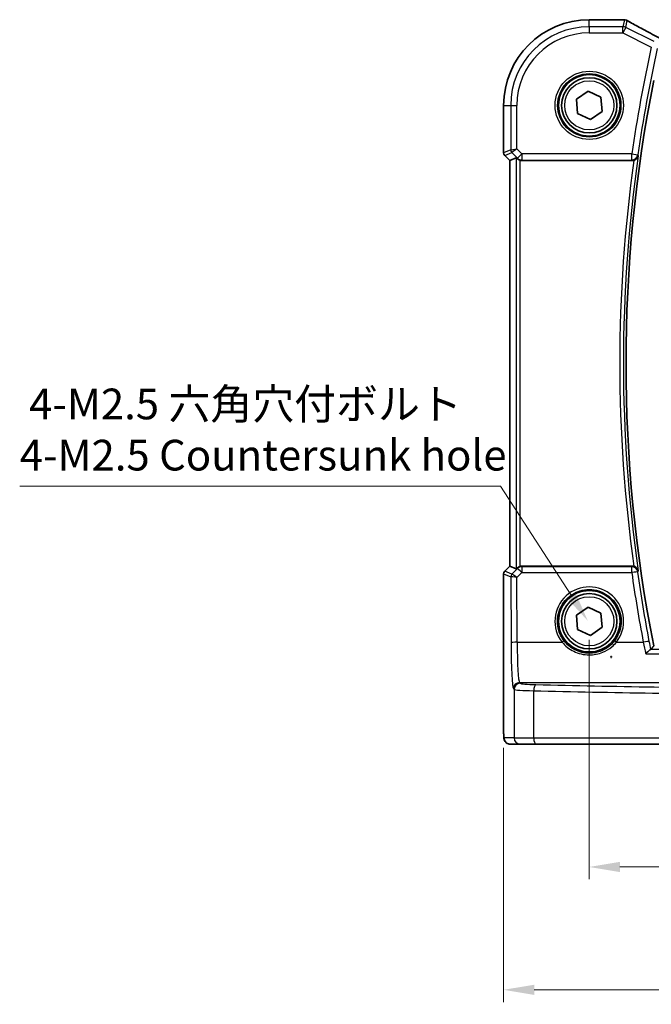
# Model space of a CAD drawing. Units: millimetres. Extents: x 14 to 2205, y 8 to 430.
# Drawn here: x 590 to 641, y 123 to 203 of the extents above; entities that cross this region are included whole.
import ezdxf

# ---------------------------------------------------------------- set-up
doc = ezdxf.new("R2010")
doc.units = ezdxf.units.MM
doc.layers.get('Defpoints').update_dxf_attribs({"lineweight": 25})
for name, color, linetype, lineweight in [('Dimension (ISO)', 7, 'Continuous', 18), ('Visible (ISO)', 7, 'Continuous', 35), ('Visible Narrow (ISO)', 7, 'Continuous', 25)]:
    doc.layers.add(name, color=color, linetype=linetype, lineweight=lineweight)
doc.styles.add('Note Text (TK)', font='txt')
doc.dimstyles.new('Default - Method 1b (TK)', dxfattribs={"dimtxt": 2.5, "dimasz": 2.5, "dimexe": 1, "dimexo": 1.5, "dimgap": 1, "dimtad": 1, "dimtoh": 1, "dimrnd": 1e-08, "dimdsep": 46, "dimtxsty": 'Note Text (TK)', "dimcen": 0.09, "dimdle": 5, "dimclrd": 100, "dimclre": 100, "dimclrt": 7, "dimadec": 1, "dimazin": 1, "dimtfac": 1, "dimtmove": 0, "dimatfit": 3, "dimfxl": 0, "dimtolj": 1, "dimlwd": -1, "dimlwe": -1, "dimarcsym": 0})

# ---------------------------------------------------------------- blocks, each defined once
blk = doc.blocks.new('*D28')
at = {"layer": 'Defpoints', "color": 0, "transparency": 16777216}
for p in [(635.906, 154.257), (687.906, 154.257), (687.906, 134.257)]:
    blk.add_point(p, dxfattribs=at)
at = {"layer": 'Dimension (ISO)', "color": 100, "transparency": 16777216}
for p, q in [((635.906, 152.757), (635.906, 133.257)), ((687.906, 152.757), (687.906, 133.257)), ((638.406, 134.257), (685.406, 134.257))]:
    blk.add_line(p, q, dxfattribs=at)
for points in [[(638.406, 134.673), (638.406, 133.84), (635.906, 134.257)], [(685.406, 134.673), (685.406, 133.84), (687.906, 134.257)]]:
    blk.add_solid(points, dxfattribs=at)
at = {"layer": 'Dimension (ISO)', "color": 7, "transparency": 16777216, "insert": (660.273, 136.507), "char_height": 2.5, "attachment_point": 4, "style": 'Note Text (TK)'}
blk.add_mtext('\\A1;52', dxfattribs=at)
blk = doc.blocks.new('*D29')
at = {"layer": 'Defpoints', "color": 0, "transparency": 16777216}
for p in [(628.934, 145.457), (694.879, 145.457), (694.879, 124.257)]:
    blk.add_point(p, dxfattribs=at)
at = {"layer": 'Dimension (ISO)', "color": 100, "transparency": 16777216}
for p, q in [((628.934, 143.957), (628.934, 123.257)), ((694.879, 143.957), (694.879, 123.257)), ((631.434, 124.257), (692.379, 124.257))]:
    blk.add_line(p, q, dxfattribs=at)
for points in [[(631.434, 124.673), (631.434, 123.84), (628.934, 124.257)], [(692.379, 124.673), (692.379, 123.84), (694.879, 124.257)]]:
    blk.add_solid(points, dxfattribs=at)
at = {"layer": 'Dimension (ISO)', "color": 7, "transparency": 16777216, "insert": (654.592, 126.805), "char_height": 2.5, "attachment_point": 4, "style": 'Note Text (TK)'}
blk.add_mtext('\\A1;66 (65.94)', dxfattribs=at)
blk = doc.blocks.new('*D104')
at = {"layer": 'Defpoints', "color": 0, "transparency": 16777216}
for p in [(635.785, 154.288), (639.594, 148.415)]:
    blk.add_point(p, dxfattribs=at)
at = {"layer": 'Dimension (ISO)', "color": 100, "transparency": 16777216}
for p, q in [((589.549, 165.254), (628.674, 165.254)), ((628.674, 165.254), (634.425, 156.386)), ((637.6, 151.352), (637.78, 151.352)), ((637.69, 151.262), (637.69, 151.442))]:
    blk.add_line(p, q, dxfattribs=at)
blk.add_solid([(634.775, 156.613), (634.076, 156.159), (635.785, 154.288)], dxfattribs=at)
at = {"layer": 'Dimension (ISO)', "color": 7, "transparency": 16777216, "insert": (589.549, 169.865), "char_height": 2.5, "attachment_point": 4, "style": 'Note Text (TK)'}
blk.add_mtext('\\A1; 4-M2.5 六角穴付ボルト\\P4-M2.5 Countersunk hole', dxfattribs=at)

msp = doc.modelspace()

# ---------------------------------------------------------------- linework, layer by layer
at = {"layer": 'Visible (ISO)'}
for p, q in [((635.9065, 203.2297), (638.6103, 203.2297)), ((634.8616, 196.7482), (635.8098, 197.4073)), ((635.8098, 197.4073), (636.8546, 196.9157)), ((634.9583, 195.5976), (634.8616, 196.7482)), ((636.8546, 196.9157), (636.9513, 195.7651)), ((628.9334, 192.392), (628.9334, 196.2566)), ((636.0032, 195.106), (634.9583, 195.5976)), ((636.9513, 195.7651), (636.0032, 195.106)), ((629.4334, 191.7678), (629.0212, 192.1799)), ((629.434, 191.7681), (629.4334, 191.7678)), ((629.4334, 158.7455), (629.4334, 191.7678)), ((629.434, 191.7681), (629.9681, 191.9893)), ((630.4285, 191.7566), (639.3897, 191.7566)), ((629.0212, 158.3334), (629.4334, 158.7455)), ((629.434, 158.7452), (629.4334, 158.7455)), ((629.434, 158.7452), (629.9681, 158.524)), ((639.3897, 158.7566), (630.4285, 158.7566)), ((628.9334, 145.4566), (628.9334, 158.1212)), ((634.8616, 154.7482), (635.8098, 155.4073)), ((634.9583, 153.5976), (634.8616, 154.7482)), ((635.8098, 155.4073), (636.8546, 154.9157)), ((636.8546, 154.9157), (636.9513, 153.7651)), ((636.0032, 153.106), (634.9583, 153.5976)), ((636.9513, 153.7651), (636.0032, 153.106)), ((629.47, 144.2566), (630.2863, 144.2566)), ((631.5621, 144.2566), (630.2863, 144.2566)), ((651.1016, 144.2566), (631.5621, 144.2566))]:
    msp.add_line(p, q, dxfattribs=at)
for centre, radius in [((635.9065, 196.2566), 2.5), ((635.9065, 196.2566), 2.25), ((635.9065, 154.2566), 2.5), ((635.9065, 154.2566), 2.25)]:
    msp.add_circle(centre, radius, dxfattribs=at)
for centre, radius, start, end in [((635.9065, 196.2566), 6.9731, 90.000001, 180.000001), ((638.6103, 202.7297), 0.5, 84.875047, 90.000001), ((638.7787, 202.7156), 0.5, 59.538552, 85.492468), ((757.4481, 175.2566), 118.5524, 168.807981, 191.192021), ((629.2334, 192.392), 0.3, 180.000001, 225.000001), ((629.2334, 158.1212), 0.3, 135.000001, 180.000001)]:
    msp.add_arc(centre, radius, start, end, dxfattribs=at)
for centre, major_axis, ratio, start_param, end_param in [((643.1697, 203.3235), (5.1796, -0.0282), 0.0473859, 3.6541305, 3.7150971), ((630.2676, 191.6885), (-0.2998, 0.3006), 0.037007, 5.4419369, 6.2679172), ((630.4279, 192.2585), (0.0758, -0.4962), 0.9961063, 5.804662, 6.1320883), ((630.4279, 158.2547), (0.0758, 0.4962), 0.9961063, 0.151097, 0.4785233), ((630.2676, 158.8248), (-0.2998, -0.3006), 0.037007, 0.0152681, 0.8412484)]:
    msp.add_ellipse(centre, major_axis=major_axis, ratio=ratio, start_param=start_param, end_param=end_param, dxfattribs=at)
for points, knots in [([(641.8748, 201.5987), (641.6446, 201.7183), (641.4194, 201.8362), (640.9819, 202.0673), (640.7697, 202.1805), (640.3635, 202.3993), (640.1695, 202.5049), (639.8033, 202.7067), (639.6312, 202.8028), (639.3121, 202.9837), (639.1651, 203.0684), (639.0322, 203.1466)], [-1.37042205, -1.37042205, -1.37042205, -1.37042205, -1.23767887, -1.23767887, -1.10409795, -1.10409795, -0.97051702, -0.97051702, -0.8369361, -0.8369361, -0.70335517, -0.70335517, -0.70335517, -0.70335517]), ([(630.0761, 191.8971), (630.096, 191.8785), (630.1192, 191.8599), (630.1811, 191.8193), (630.2225, 191.7991), (630.265, 191.7842), (630.2663, 191.7838), (630.2676, 191.7833)], [0.031435573, 0.031435573, 0.031435573, 0.031435573, 0.040642063, 0.040642063, 0.053728587, 0.053728587, 0.054152005, 0.054152005, 0.054152005, 0.054152005]), ([(639.538, 191.7792), (639.5562, 191.7849), (639.5743, 191.7915), (639.6338, 191.817), (639.6723, 191.8395), (639.7526, 191.8998), (639.7907, 191.9403), (639.8576, 192.0376), (639.8823, 192.0969), (639.8943, 192.1584), (639.8945, 192.1593), (639.8947, 192.1603)], [-0.062843615, -0.062843615, -0.062843615, -0.062843615, -0.056979315, -0.056979315, -0.042998108, -0.042998108, -0.023960706, -0.023960706, 0, 0, 0.000384052, 0.000384052, 0.000384052, 0.000384052]), ([(630.2676, 158.73), (630.2663, 158.7295), (630.265, 158.7291), (630.2225, 158.7142), (630.1811, 158.694), (630.1192, 158.6534), (630.096, 158.6348), (630.0761, 158.6161)], [0.147162138, 0.147162138, 0.147162138, 0.147162138, 0.147585556, 0.147585556, 0.16067208, 0.16067208, 0.169878569, 0.169878569, 0.169878569, 0.169878569]), ([(639.8947, 158.353), (639.8945, 158.3539), (639.8943, 158.3549), (639.8857, 158.3987), (639.871, 158.4409), (639.8295, 158.5197), (639.8031, 158.5569), (639.7379, 158.6254), (639.6988, 158.6568), (639.6197, 158.703), (639.5825, 158.7197), (639.5415, 158.7329), (639.5397, 158.7335), (639.538, 158.7341)], [-0.07799916, -0.07799916, -0.07799916, -0.07799916, -0.07761965, -0.07761965, -0.060854078, -0.060854078, -0.044705427, -0.044705427, -0.028482557, -0.028482557, -0.016148546, -0.016148546, -0.015588869, -0.015588869, -0.015588869, -0.015588869]), ([(640.8986, 151.9557), (640.8834, 151.9529), (640.8615, 151.9413), (640.8013, 151.9004), (640.7605, 151.8674), (640.6515, 151.7709), (640.5784, 151.6995), (640.5053, 151.6218), (640.5044, 151.6209), (640.5036, 151.62)], [0, 0, 0, 0, 0.016982666, 0.016982666, 0.038674961, 0.038674961, 0.071009167, 0.071009167, 0.071399964, 0.071399964, 0.071399964, 0.071399964]), ([(628.9334, 145.4566), (628.9334, 145.3806), (628.934, 145.3046), (628.9365, 145.1591), (628.9383, 145.0896), (628.9431, 144.9627), (628.9461, 144.9053), (628.9535, 144.8034), (628.957, 144.7616), (628.9691, 144.6861), (628.9718, 144.6619), (628.9976, 144.5842), (629.0068, 144.5541), (629.0499, 144.4825), (629.0646, 144.4604), (629.1033, 144.4148), (629.1241, 144.393), (629.1935, 144.3363), (629.2524, 144.299), (629.3734, 144.264), (629.4216, 144.2566), (629.47, 144.2566)], [0, 0, 0, 0, 0.3141593, 0.3141593, 0.6283185, 0.6283185, 0.9424778, 0.9424778, 1.2566371, 1.2566371, 1.4137167, 1.4137167, 1.4839557, 1.4839557, 1.5091716, 1.5091716, 1.5280377, 1.5280377, 1.555632, 1.555632, 1.5707963, 1.5707963, 1.5707963, 1.5707963])]:
    msp.add_open_spline(points, degree=3, knots=knots, dxfattribs=at)
for points, degree in [([(639.538, 191.7792), (639.49, 191.7642), (639.44, 191.7566), (639.3897, 191.7566)], 3), ([(639.3897, 158.7566), (639.44, 158.7566), (639.49, 158.749), (639.538, 158.7341)], 3), ([(640.8986, 151.9557), (640.9093, 151.9577), (640.9155, 151.9598), (640.9172, 151.9619)], 3), ([(641.1501, 152.2456), (641.0337, 152.1039), (640.9172, 151.9619)], 2)]:
    msp.add_open_spline(points, degree=degree, dxfattribs=at)
at = {"layer": 'Visible Narrow (ISO)'}
for p, q in [((635.9065, 203.2291), (635.9065, 203.2297)), ((635.9065, 203.2291), (638.6103, 203.2291)), ((635.9065, 202.6526), (635.9065, 203.2291)), ((638.6103, 203.2291), (638.6103, 203.2297)), ((638.7787, 203.2149), (638.646, 202.6526)), ((638.8693, 202.5999), (639.002, 203.1622)), ((638.646, 202.6526), (635.9065, 202.6526)), ((635.9065, 202.6526), (635.9065, 202.1533)), ((635.9065, 202.1533), (638.646, 202.1533)), ((638.646, 202.1533), (638.646, 202.6526)), ((638.8693, 202.5999), (638.646, 202.1533)), ((638.646, 202.1533), (640.9541, 200.9992)), ((641.1774, 201.4458), (638.8693, 202.5999)), ((628.934, 196.2566), (628.9334, 196.2566)), ((628.934, 192.3922), (628.934, 196.2566)), ((628.934, 196.2566), (629.5105, 196.2566)), ((629.5105, 196.2566), (630.0098, 196.2566)), ((629.5105, 196.2566), (629.5105, 192.6309)), ((630.0098, 192.7137), (630.0098, 196.2566)), ((628.9334, 192.392), (628.934, 192.3922)), ((629.5105, 192.6309), (628.934, 192.3922)), ((629.0218, 192.1803), (629.5983, 192.4191)), ((629.5105, 192.6309), (630.0098, 192.7137)), ((630.0098, 192.7137), (629.5983, 192.4191)), ((629.5983, 192.4191), (630.0682, 191.9492)), ((630.4212, 192.3023), (630.0098, 192.7137)), ((629.0218, 192.1803), (629.0212, 192.1799)), ((629.434, 191.7681), (629.0218, 192.1803)), ((629.434, 158.7452), (629.434, 191.7681)), ((629.9681, 191.9893), (629.9681, 158.524)), ((630.0682, 191.9492), (630.4212, 192.3023)), ((630.0682, 191.9492), (630.0761, 191.8971)), ((630.2676, 158.73), (630.2676, 191.7833)), ((639.3677, 192.3023), (630.4212, 192.3023)), ((630.4212, 192.3023), (630.4212, 191.8042)), ((630.4212, 191.8042), (639.3677, 191.8042)), ((630.4285, 191.7566), (630.4212, 191.8042)), ((639.3677, 191.8042), (639.3677, 192.3023)), ((639.3677, 192.3023), (639.8619, 192.231)), ((629.0218, 158.333), (629.434, 158.7452)), ((630.4191, 158.6955), (630.4285, 158.7566)), ((628.934, 158.1211), (628.9334, 158.1212)), ((628.934, 145.4566), (628.934, 158.1211)), ((628.934, 158.1211), (629.5197, 157.8785)), ((629.0212, 158.3334), (629.0218, 158.333)), ((629.6075, 158.0904), (629.0218, 158.333)), ((630.0661, 158.5504), (629.6081, 158.0904)), ((630.0193, 157.8262), (630.4191, 158.2279)), ((630.0761, 158.6161), (630.0661, 158.5504)), ((630.4191, 158.6955), (630.4191, 158.2279)), ((639.3615, 158.6955), (630.4191, 158.6955)), ((630.4191, 158.2279), (639.3615, 158.2279)), ((639.3615, 158.2279), (639.3615, 158.6955)), ((629.5197, 157.8785), (629.5369, 152.5208)), ((630.0362, 152.5513), (630.0193, 157.8262)), ((630.0362, 152.5513), (633.6977, 152.5513)), ((638.1153, 152.5513), (640.3033, 152.5513)), ((640.5036, 151.62), (683.3094, 151.62)), ((682.9143, 151.9557), (640.8986, 151.9557)), ((630.2863, 149.2089), (630.2326, 149.2715)), ((630.2326, 149.2715), (654.1265, 149.2715)), ((629.7333, 148.7725), (629.787, 148.7098)), ((629.787, 148.7098), (629.787, 144.7566)), ((631.3818, 144.7566), (631.3818, 148.6021)), ((628.934, 145.4566), (628.9334, 145.4566)), ((629.787, 144.7566), (628.9707, 144.7566)), ((629.787, 144.7566), (631.3818, 144.7566)), ((631.3818, 144.7566), (651.0374, 144.7566))]:
    msp.add_line(p, q, dxfattribs=at)
for centre, radius in [((635.9065, 196.2566), 2.7804), ((635.9065, 196.2566), 2.5806), ((635.9065, 196.2566), 2), ((635.9065, 154.2566), 2)]:
    msp.add_circle(centre, radius, dxfattribs=at)
for centre, radius, start, end in [((635.9065, 196.2566), 6.9724, 90.000001, 180.000001), ((635.9065, 196.2566), 6.3959, 90.000001, 180.000001), ((635.9065, 196.2566), 5.8966, 90.000001, 180.000001), ((757.4481, 175.2566), 119.3044, 167.539168, 171.785737), ((757.4481, 175.2566), 118.8051, 167.539168, 171.785737), ((757.4481, 175.2566), 118.5527, 168.807872, 191.19213), ((757.4481, 175.2566), 119.0622, 172.02317, 187.976832), ((757.4481, 175.2566), 118.7626, 171.817209, 188.182793)]:
    msp.add_arc(centre, radius, start, end, dxfattribs=at)
for centre, major_axis, ratio, start_param, end_param in [((638.6103, 202.7297), (0.0447, 0.498), 0.8625166, 0, 0.1036102), ((643.359, 203.3745), (5.5, 0), 0.0524078, 3.6704203, 3.7282925), ((638.7787, 202.7156), (0.0393, 0.4985), 0.8319802, 0, 0.0944726), ((638.7787, 202.7156), (0.4866, -0.1149), 0.9985533, 1.339296, 1.8022966), ((638.7787, 202.7156), (0.2535, 0.431), 0.7918542, 0, 0.0858021), ((643.5823, 201.0505), (-5.4985, 2.7568), 0.0468492, 0.6101846, 1.2783023), ((638.646, 202.1533), (-0.4866, 0.1149), 0.9985533, 4.4808887, 4.9438893), ((629.2336, 192.3922), (-0.1148, 0.2772), 0.998395, 1.1786648, 1.9629278), ((629.8101, 192.6309), (-0.1148, 0.2772), 0.998395, 1.1786648, 1.9629278), ((630.4212, 192.3023), (-0.4943, -0.0755), 0.9961063, 0.6355822, 1.4196993), ((639.3677, 192.3023), (0.4541, 0.2093), 0.995392, 4.28228, 5.7058471), ((629.2336, 158.1211), (0.1148, 0.2772), 0.998395, 1.1786648, 1.9629278), ((629.8193, 157.8785), (0.1148, 0.2772), 0.998395, 1.1786648, 1.9629278), ((629.8199, 157.8785), (-0.0664, 0.2926), 0.995204, 0.564524, 1.3461436), ((629.8065, 158.2911), (-0.1992, -0.2007), 0.0371952, 0.0152468, 0.0584767), ((630.0193, 157.7957), (-0.4128, 0.294), 0.0490894, 4.7473338, 6.2226381), ((630.4191, 158.1974), (0.4943, -0.0755), 0.9961063, 1.7218933, 2.5060105), ((630.4191, 158.1974), (-0.3544, 0.3527), 0.043306, 4.755472, 6.2307762), ((639.3615, 158.1974), (0.4541, -0.2092), 0.9953923, 0.5773624, 2.0008245), ((639.3615, 158.1974), (0.4951, 0.0699), 0.0604509, 0.0524559, 1.5622593), ((757.4481, 174.9049), (0, -119.2591), 0.9999949, 4.8526871, 4.9009412), ((630.0184, 158.0793), (-0.4994, -0.2012), 0.0059406, 6.1851257, 6.2283556), ((630.0193, 157.7957), (-0.5002, 0.0814), 0.0594488, 4.7220602, 6.1973644), ((635.9065, 154.2629), (0, 2.7943), 0.9999977, 4.0531563, 8.5132143), ((630.0362, 152.5208), (-0.5, -0.0016), 0.0610482, 4.7121933, 6.2307275), ((629.7461, 152.765), (0, -4), 0.0524078, 4.7734755, 6.2220988), ((630.2454, 152.765), (0, 3.5), 0.0598946, 1.6318829, 3.0805061), ((633.6977, 152.5391), (0.1581, 0.1225), 0.0482904, 0.0349474, 1.5333948), ((638.1153, 152.5391), (-0.1581, 0.1225), 0.0482904, 4.7497905, 6.2482379), ((640.3033, 152.5208), (0.4911, 0.0937), 0.0599705, 0.0524544, 1.5593534), ((630.2326, 148.7725), (0.3797, 0.3253), 0.996772, 0.8639305, 2.4315318), ((630.2863, 148.7098), (0.3797, 0.3253), 0.996772, 0.8639305, 2.4315318), ((632.2836, 149.2153), (-2, 0), 0.0611626, 0.0523599, 1.201743), ((631.5621, 148.6021), (0.0118, 0.4999), 0.3606449, 0.0655002, 1.5793276), ((661.9065, 153.8997), (-84.1187, 0), 0.0611626, 1.201743, 1.4419929), ((632.2836, 148.7162), (2.5, 0), 0.0489301, 3.1939525, 4.3433356), ((661.9065, 153.4006), (84.6187, 0), 0.0608012, 4.3433356, 4.5835856), ((628.9707, 145.4566), (0, 0.7), 0.0524078, 1.5707963, 3.1415927), ((629.47, 144.7566), (0, -0.5), 0.9986295, 4.712389, 6.2831853), ((630.2863, 144.7566), (0, -0.5), 0.9986295, 4.712389, 6.2831853), ((631.5621, 144.7566), (0, -0.5), 0.3607327, 4.712389, 6.2831853)]:
    msp.add_ellipse(centre, major_axis=major_axis, ratio=ratio, start_param=start_param, end_param=end_param, dxfattribs=at)
for points, knots in [([(639.3677, 191.8042), (639.3717, 191.7955), (639.3757, 191.7868), (639.3797, 191.7781), (639.383, 191.771), (639.3863, 191.7638), (639.3897, 191.7566)], [-1.04853408825, -1.04853408825, -1.04853408825, -1.04853408825, -1.04835740414, -1.04835740414, -1.04835740414, -1.04821156366, -1.04821156366, -1.04821156366, -1.04821156366]), ([(639.8832, 192.1851), (639.8801, 192.1917), (639.877, 192.1984), (639.8739, 192.205), (639.8699, 192.2136), (639.8659, 192.2223), (639.8619, 192.231)], [1.04822189451, 1.04822189451, 1.04822189451, 1.04822189451, 1.04835740414, 1.04835740414, 1.04835740414, 1.04853408825, 1.04853408825, 1.04853408825, 1.04853408825]), ([(639.3897, 158.7566), (639.3855, 158.7476), (639.3813, 158.7385), (639.3771, 158.7295), (639.3719, 158.7181), (639.3667, 158.7068), (639.3615, 158.6955)], [1.04821156366, 1.04821156366, 1.04821156366, 1.04821156366, 1.04839571723, 1.04839571723, 1.04839571723, 1.04862639869, 1.04862639869, 1.04862639869, 1.04862639869]), ([(639.8556, 158.2688), (639.8609, 158.2801), (639.8661, 158.2914), (639.8713, 158.3026), (639.8753, 158.3112), (639.8792, 158.3197), (639.8832, 158.3282)], [-1.04862639869, -1.04862639869, -1.04862639869, -1.04862639869, -1.04839571723, -1.04839571723, -1.04839571723, -1.04822189451, -1.04822189451, -1.04822189451, -1.04822189451]), ([(633.8555, 152.6618), (633.7464, 152.8025), (633.652, 152.9545), (633.3379, 153.5992), (633.2582, 154.1585), (633.4406, 155.2203), (633.7017, 155.7203), (634.3799, 156.389), (634.7456, 156.6076), (635.3887, 156.8061), (635.6476, 156.8451), (635.9065, 156.8451), (636.1654, 156.8451), (636.4242, 156.8061), (637.0674, 156.6076), (637.433, 156.389), (638.1113, 155.7203), (638.3724, 155.2203), (638.5547, 154.1585), (638.475, 153.5992), (638.161, 152.9545), (638.0665, 152.8025), (637.9575, 152.6618)], [-2.230029, -2.230029, -2.230029, -2.230029, -2.0242125, -2.0242125, -1.4008686, -1.4008686, -0.7784386, -0.7784386, -0.2993995, -0.2993995, 0, 0, 0, 0.2993995, 0.2993995, 0.7784386, 0.7784386, 1.4008686, 1.4008686, 2.0242125, 2.0242125, 2.230029, 2.230029, 2.230029, 2.230029]), ([(633.6977, 152.5513), (633.9502, 152.2431), (634.2723, 151.9898), (635.0202, 151.6261), (635.4527, 151.5243), (636.2702, 151.5192), (636.6522, 151.593), (637.2693, 151.8435), (637.5186, 151.992), (637.8765, 152.2874), (638.0028, 152.414), (638.1153, 152.5513)], [-0.51247565, -0.51247565, -0.51247565, -0.51247565, -0.38864989, -0.38864989, -0.25809596, -0.25809596, -0.14338664, -0.14338664, -0.05514871, -0.05514871, 0, 0, 0, 0]), ([(637.9575, 152.6618), (637.8531, 152.527), (637.7358, 152.4027), (637.4036, 152.1126), (637.1721, 151.9667), (636.599, 151.7206), (636.2443, 151.648), (635.485, 151.6531), (635.0834, 151.7531), (634.3889, 152.1104), (634.0899, 152.3592), (633.8555, 152.6618)], [0, 0, 0, 0, 0.05514871, 0.05514871, 0.14338664, 0.14338664, 0.25809596, 0.25809596, 0.38864989, 0.38864989, 0.51247565, 0.51247565, 0.51247565, 0.51247565])]:
    msp.add_open_spline(points, degree=3, knots=knots, dxfattribs=at)
for points in [[(639.8832, 192.1851), (639.887, 192.1768), (639.8908, 192.1686), (639.8947, 192.1603)], [(640.7935, 152.6159), (640.4355, 154.4923), (640.1227, 156.3773), (639.8556, 158.2688)], [(639.8947, 158.353), (639.8908, 158.3447), (639.887, 158.3364), (639.8832, 158.3282)], [(640.3033, 152.5513), (640.3724, 152.2347), (640.44, 151.9205), (640.5036, 151.62)], [(640.9172, 151.9619), (640.8769, 152.1769), (640.8355, 152.3959), (640.7935, 152.6159)]]:
    msp.add_open_spline(points, degree=3, dxfattribs=at)

# ---------------------------------------------------------------- dimensions: what is measured, and where the dimension line sits
at = {"layer": 'Dimension (ISO)', "color": 100, "true_color": 0x00ff3f}
dim = msp.add_diameter_dim_2p(p1=(639.5942, 148.4154), p2=(635.7854, 154.2885), text=' 4-M2.5 六角穴付ボルト\\P4-M2.5 Countersunk hole', dimstyle='Default - Method 1b (TK)', override={"dimtih": 1, "dimlfac": 1, "dimtofl": 0}, dxfattribs=at)
dim.commit()
dim.dimension.update_dxf_attribs({"geometry": '*D104', "text_midpoint": (608.6114, 165.2542), "dimtype": 163})
dim = msp.add_linear_dim(base=(687.9065, 134.2566), p1=(635.9065, 154.2566), p2=(687.9065, 154.2566), angle=180, dimstyle='Default - Method 1b (TK)', override={"dimtoh": 0, "dimtofl": 0, "dimatfit": 1}, dxfattribs=at)
dim.commit()
dim.dimension.update_dxf_attribs({"geometry": '*D28', "text_midpoint": (661.9065, 134.2566), "dimtype": 160})
dim = msp.add_linear_dim(base=(694.8789, 124.2566), p1=(628.934, 145.4566), p2=(694.8789, 145.4566), angle=180, text='66 (<>)', dimstyle='Default - Method 1b (TK)', override={"dimtoh": 0, "dimtofl": 0, "dimatfit": 1}, dxfattribs=at)
dim.commit()
dim.dimension.update_dxf_attribs({"geometry": '*D29', "text_midpoint": (661.9072, 124.2566), "dimtype": 160})

doc.saveas('drawing.dxf')
